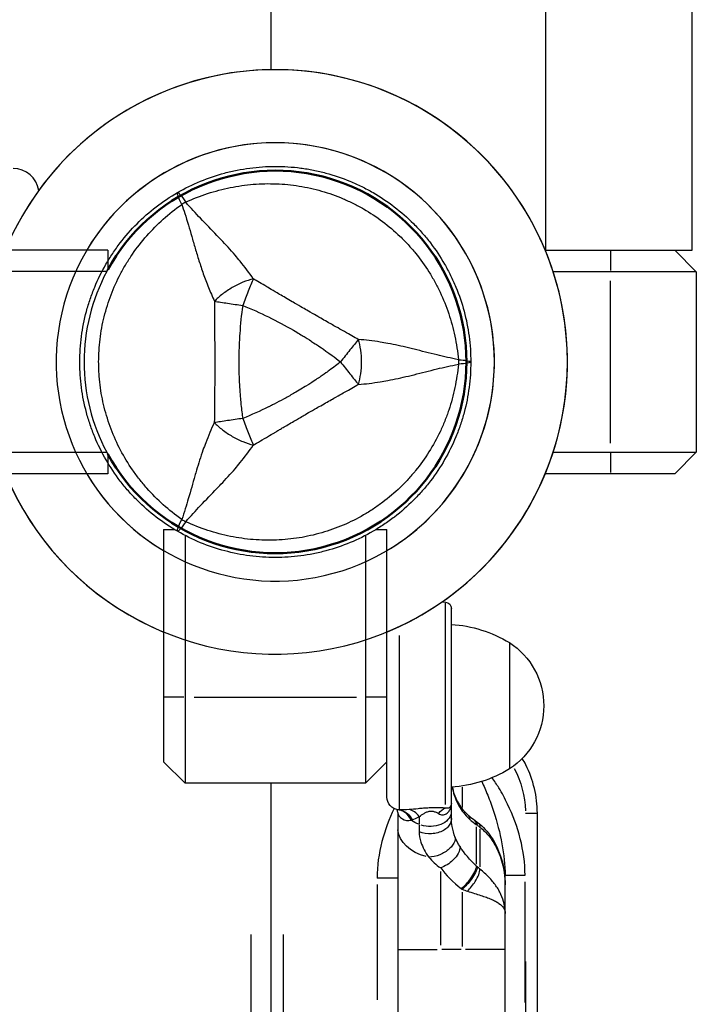
# Model space of a CAD drawing. Units: millimetres. Extents: x 0 to 29700, y 0 to 21000.
# Drawn here: x 10222 to 10380, y 15451 to 15680 of the extents above; entities that cross this region are included whole.
import ezdxf

# ---------------------------------------------------------------- set-up
doc = ezdxf.new("R2010")
doc.units = ezdxf.units.MM
doc.header["$LTSCALE"] = 15
doc.layers.get('DEFPOINTS').update_dxf_attribs({"lineweight": 50})
doc.layers.add('ITEM', color=131, linetype='Continuous')
doc.layers.add('P001', color=131, linetype='Continuous')

# ---------------------------------------------------------------- blocks, each defined once
blk = doc.blocks.new('iii-flat-1')
at = {"layer": 'DEFPOINTS'}
blk.add_arc((93729.55, -4987.72), 44.5, 28.7884, 331.2116, dxfattribs=at)
at = {"layer": 'ITEM'}
for p, q in [((93768.55, -4961.72), (93807.55, -4961.72)), ((93768.55, -4966.29), (93768.55, -4961.72)), ((93807.55, -4966.72), (93768.78, -4966.72)), ((93768.55, -5013.72), (93768.55, -5009.15)), ((93768.78, -5008.72), (93807.55, -5008.72)), ((93768.55, -5013.72), (93807.55, -5013.72))]:
    blk.add_line(p, q, dxfattribs=at)
for points in [[(93768.78, -4966.72), (93768.78, -4966.72, 0.002749), (93768.55, -4966.29)], [(93768.78, -5008.72), (93768.78, -5008.72, -0.002749), (93768.55, -5009.15)]]:
    blk.add_lwpolyline(points, format="xyb", dxfattribs=at)
for centre, radius, start, end in [((93729.55, -4987.72), 68, 22.4795, 337.5205), ((93729.55, -4987.72), 51, 30.6508, 329.3492), ((93729.55, -4987.72), 44.5, 331.8416, 28.1584), ((93790.55, -5026.72), 6, 188.5764, 270)]:
    blk.add_arc(centre, radius, start, end, dxfattribs=at)

msp = doc.modelspace()

# ---------------------------------------------------------------- linework, layer by layer
at = {"layer": 'P001', "extrusion": (-1.22465e-16, -1, 2.96671e-13)}
for p, q in [((10280.95, 16432.68), (10280.95, 15668.67)), ((10344.95, 15626.67), (10344.95, 16005.67)), ((10378.95, 15626.67), (10378.95, 16005.67)), ((10344.79, 15626.67), (10378.95, 15626.67)), ((10359.95, 15626.42), (10359.95, 15621.92)), ((10374.95, 15626.67), (10379.95, 15621.67)), ((10379.95, 15621.67), (10346.63, 15621.67)), ((10379.95, 15621.67), (10379.95, 15579.67)), ((10359.95, 15581.77), (10359.95, 15619.57)), ((10346.63, 15579.67), (10379.95, 15579.67)), ((10359.95, 15579.42), (10359.95, 15574.92)), ((10379.95, 15579.67), (10374.95, 15574.67)), ((10374.95, 15574.67), (10344.79, 15574.67)), ((10255.95, 15561.67), (10258.52, 15561.67)), ((10255.95, 15561.67), (10255.95, 15507.67)), ((10305.39, 15561.67), (10307.95, 15561.67)), ((10307.95, 15499.44), (10307.95, 15561.67)), ((10260.95, 15560.31), (10260.95, 15502.67)), ((10302.95, 15560.31), (10302.95, 15502.67)), ((10321.57, 15497.74), (10321.57, 15544.53)), ((10322.95, 15494.43), (10322.95, 15543.3)), ((10310.76, 15537.05), (10310.76, 15496.7)), ((10336.45, 15535.37), (10336.45, 15505.98)), ((10260.7, 15522.67), (10256.2, 15522.67)), ((10263.05, 15522.67), (10300.85, 15522.67)), ((10307.7, 15522.67), (10303.2, 15522.67)), ((10260.95, 15502.67), (10255.95, 15507.67)), ((10307.95, 15507.67), (10302.95, 15502.67)), ((10302.95, 15502.67), (10260.95, 15502.67)), ((10280.95, 15502.67), (10280.95, 14798.67)), ((10325.45, 15501.73), (10325.45, 15496.98)), ((10310.45, 15495.83), (10310.45, 14805.51)), ((10320.45, 15496.92), (10320.45, 15496.92)), ((10320.45, 15495.39), (10320.45, 15495.39)), ((10325.45, 15496.21), (10325.45, 15496.21)), ((10342.95, 14805.67), (10342.95, 15495.67)), ((10315.45, 15494.77), (10315.45, 15493.15)), ((10315.45, 15492.97), (10315.45, 15491.46)), ((10328.19, 15494.18), (10328.37, 15494.06)), ((10328.82, 15493.01), (10328.98, 15492.89)), ((10328.81, 15483.85), (10328.81, 15492.53)), ((10329.59, 15491.94), (10329.59, 15483.18)), ((10320.45, 15464.99), (10320.45, 15482.15)), ((10305.63, 15479.08), (10305.63, 15452.26)), ((10335.45, 15479.03), (10335.45, 15481.23)), ((10335.45, 15479.03), (10335.45, 15479.02)), ((10340.09, 15451.67), (10340.09, 15479.68)), ((10325.45, 15477.33), (10325.45, 15464.69)), ((10335.45, 14820.11), (10335.45, 15479.02)), ((10276.35, 14833.87), (10276.35, 15467.47)), ((10283.85, 14833.87), (10283.85, 15467.47)), ((10310.48, 15463.96), (10319.67, 15463.96)), ((10325.2, 15463.96), (10320.7, 15463.96)), ((10335.42, 15463.96), (10326.24, 15463.96)), ((10340.17, 15461.17), (10340.17, 14840.17))]:
    msp.add_line(p, q, dxfattribs=at)
at = {"layer": 'P001'}
for radius, start, end in [(68, 292.4795, 247.5205), (51, 300.6508, 239.3492), (44.5, 120.4178, 120.4186)]:
    msp.add_arc((10281.95, 15600.67), radius, start, end, dxfattribs=at)
at = {"layer": 'P001', "extrusion": (0, 0, -1)}
for centre, radius, start, end in [((-10315.45, 15470.05), 75, 94.0848, 94.6824), ((-10321.45, 15543.3), 1.5, 94.6824, 180), ((-10320.96, 15509.68), 30, 93.7992, 121.0817), ((-10320.96, 15531.67), 30, 238.9183, 266.2008), ((-10310.95, 15499.44), 3, 277.8582, 0), ((-10321.45, 15498.04), 1.5, 180, 206.5957)]:
    msp.add_arc(centre, radius, start, end, dxfattribs=at)
at = {"layer": 'P001', "extrusion": (5.25487e-45, 4.73317e-29, -1)}
msp.add_arc((-10326.95, 15520.67), 17.5, 122.8783, 237.1217, dxfattribs=at)
at = {"layer": 'P001'}
for centre, major_axis, ratio, start_param, end_param in [((10264.2, 15631.42), (-8.66, -5), 0.711919, 4.665183, 4.759597), ((10264.2, 15569.93), (8.66, -5), 0.711919, -1.618003, -1.523596), ((10312.53, 15557.18), (-0.2, 63.27), 0.207794, 3.206372, 3.221), ((10342.95, 15502.81), (20, 0), 0.692696, 3.822135, 3.921472), ((10324.55, 15466.85), (33.37, -33.37), 0.316745, 1.750619, 1.755224)]:
    msp.add_ellipse(centre, major_axis=major_axis, ratio=ratio, start_param=start_param, end_param=end_param, dxfattribs=at)
at = {"layer": 'P001', "extrusion": (-1.21072e-41, 4.87976e-55, -1)}
msp.add_ellipse((10317.45, 15600.67), major_axis=(0, -10), ratio=0.711918, start_param=4.665182, end_param=4.759597, dxfattribs=at)
at = {"layer": 'P001', "extrusion": (-3.20974e-17, -4.22455e-16, -1)}
msp.add_ellipse((10321.92, 15600.9), major_axis=(5.41, -0.17), ratio=0.080173, start_param=-1.055974, end_param=-0.925629, dxfattribs=at)
at = {"layer": 'P001', "extrusion": (8.51587e-24, -4.73319e-29, -1)}
msp.add_ellipse((10318.17, 15495.67), major_axis=(-22, 0), ratio=1, start_param=2.650078, end_param=3.115723, dxfattribs=at)
at = {"layer": 'P001', "extrusion": (-2.94843e-30, 2.40542e-31, -1)}
msp.add_ellipse((10311.71, 15509.69), major_axis=(-1.08, -13.24), ratio=0.340505, start_param=-0.029022, end_param=-0.005206, dxfattribs=at)
at = {"layer": 'P001', "extrusion": (5.79646e-45, 4.73317e-29, -1)}
for centre, major_axis, start_param, end_param in [((10317.95, 15496.12), (5, 0), 0.10472, 1.989675), ((10320.45, 15492.25), (10, 0), 1.915188, 3.077045)]:
    msp.add_ellipse(centre, major_axis=major_axis, ratio=0.707107, start_param=start_param, end_param=end_param, dxfattribs=at)
at = {"layer": 'P001', "extrusion": (-3.38581e-17, -3.79851e-18, -1)}
msp.add_ellipse((10321.67, 15493.07), major_axis=(0.78, 3.86), ratio=0.658306, start_param=-0.960257, end_param=-0.365813, dxfattribs=at)
at = {"layer": 'P001', "extrusion": (9.78796e-54, -1.19868e-69, -1)}
msp.add_ellipse((10320.45, 15499.18), major_axis=(10, 0), ratio=0.707107, start_param=2.106148, end_param=2.31771, dxfattribs=at)
at = {"layer": 'P001', "extrusion": (-2.75035e-17, -1.59361e-17, -1)}
msp.add_ellipse((10328.99, 15489.96), major_axis=(4.76, -4.31), ratio=0.354248, start_param=4.408219, end_param=4.517677, dxfattribs=at)
at = {"layer": 'P001', "extrusion": (6.74647e-18, 5.80962e-18, -1)}
msp.add_ellipse((10328.91, 15485.37), major_axis=(-4.46, 4.5), ratio=0.238485, start_param=4.332612, end_param=4.45218, dxfattribs=at)
at = {"layer": 'P001', "extrusion": (-9.1774e-18, -5.98652e-17, -1)}
msp.add_ellipse((10321.01, 15463.96), major_axis=(33.88, -28.07), ratio=0.312206, start_param=4.5816, end_param=4.586205, dxfattribs=at)
at = {"layer": 'P001'}
for points, knots in [([(10259.2, 15640.08), (10260.93, 15641.08), (10262.71, 15641.95), (10264.54, 15642.71), (10266.36, 15643.46), (10268.23, 15644.1), (10270.15, 15644.62), (10271.11, 15644.87), (10272.08, 15645.1), (10273.06, 15645.3), (10274.04, 15645.49), (10275.03, 15645.65), (10276.01, 15645.78), (10277.98, 15646.04), (10279.95, 15646.17), (10281.93, 15646.17), (10281.94, 15646.17), (10281.94, 15646.17), (10281.95, 15646.17)], [-1, -1, -1, -1, -0.750238, -0.750238, -0.750238, -0.500476, -0.500476, -0.500476, -0.375595, -0.375595, -0.375595, -0.250715, -0.250715, -0.250715, -0.000953, -0.000953, -0.000953, 0, 0, 0, 0]), ([(10281.95, 15646.17), (10283.92, 15646.17), (10285.9, 15646.05), (10287.87, 15645.79), (10288.86, 15645.66), (10289.85, 15645.49), (10290.83, 15645.3), (10291.8, 15645.11), (10292.77, 15644.88), (10293.72, 15644.62), (10295.63, 15644.11), (10297.51, 15643.48), (10299.34, 15642.72), (10300.25, 15642.34), (10301.16, 15641.93), (10302.06, 15641.49), (10302.51, 15641.27), (10302.95, 15641.04), (10303.39, 15640.8), (10303.84, 15640.57), (10304.27, 15640.33), (10304.7, 15640.08), (10306.43, 15639.08), (10308.07, 15637.98), (10309.64, 15636.78), (10311.21, 15635.58), (10312.7, 15634.27), (10314.11, 15632.86), (10314.82, 15632.15), (10315.5, 15631.42), (10316.16, 15630.67), (10316.82, 15629.92), (10317.45, 15629.15), (10318.05, 15628.37), (10319.26, 15626.8), (10320.36, 15625.15), (10321.35, 15623.44), (10321.84, 15622.58), (10322.31, 15621.71), (10322.75, 15620.82), (10323.19, 15619.92), (10323.61, 15619.01), (10323.99, 15618.09), (10324.75, 15616.24), (10325.39, 15614.37), (10325.9, 15612.46), (10326.41, 15610.56), (10326.8, 15608.62), (10327.06, 15606.65), (10327.32, 15604.67), (10327.45, 15602.67), (10327.45, 15600.67)], [-1, -1, -1, -1, -0.916958, -0.916958, -0.916958, -0.875278, -0.875278, -0.875278, -0.833598, -0.833598, -0.833598, -0.750239, -0.750239, -0.750239, -0.708559, -0.708559, -0.708559, -0.687719, -0.687719, -0.687719, -0.666879, -0.666879, -0.666879, -0.583519, -0.583519, -0.583519, -0.500159, -0.500159, -0.500159, -0.458479, -0.458479, -0.458479, -0.416799, -0.416799, -0.416799, -0.333439, -0.333439, -0.333439, -0.291759, -0.291759, -0.291759, -0.250079, -0.250079, -0.250079, -0.16672, -0.16672, -0.16672, -0.08336, -0.08336, -0.08336, 0, 0, 0, 0]), ([(10261.1, 15637.84), (10262.79, 15638.62), (10264.49, 15639.29), (10266.21, 15639.85), (10267.94, 15640.42), (10269.68, 15640.88), (10271.46, 15641.24), (10272.34, 15641.42), (10273.24, 15641.58), (10274.13, 15641.7), (10275.03, 15641.83), (10275.93, 15641.93), (10276.83, 15642), (10278.62, 15642.15), (10280.4, 15642.19), (10282.18, 15642.12), (10283.96, 15642.05), (10285.74, 15641.88), (10287.5, 15641.59), (10288.39, 15641.45), (10289.27, 15641.28), (10290.14, 15641.09), (10291.01, 15640.9), (10291.87, 15640.68), (10292.72, 15640.43), (10294.43, 15639.94), (10296.09, 15639.35), (10297.72, 15638.66), (10298.54, 15638.31), (10299.35, 15637.94), (10300.15, 15637.54), (10300.55, 15637.34), (10300.94, 15637.14), (10301.34, 15636.92), (10301.73, 15636.71), (10302.12, 15636.5), (10302.51, 15636.27), (10304.05, 15635.38), (10305.52, 15634.41), (10306.93, 15633.35), (10308.34, 15632.28), (10309.69, 15631.14), (10310.98, 15629.9), (10311.63, 15629.28), (10312.25, 15628.63), (10312.86, 15627.97), (10313.46, 15627.32), (10314.04, 15626.64), (10314.61, 15625.95), (10315.73, 15624.58), (10316.76, 15623.13), (10317.71, 15621.63), (10318.19, 15620.87), (10318.64, 15620.1), (10319.08, 15619.31), (10319.51, 15618.52), (10319.92, 15617.72), (10320.31, 15616.9), (10321.08, 15615.27), (10321.75, 15613.6), (10322.32, 15611.9), (10322.9, 15610.2), (10323.37, 15608.46), (10323.75, 15606.67), (10324.12, 15604.88), (10324.4, 15603.04), (10324.57, 15601.2)], [0, 0, 0, 0, 0.0625, 0.0625, 0.0625, 0.125, 0.125, 0.125, 0.15625, 0.15625, 0.15625, 0.1875, 0.1875, 0.1875, 0.25, 0.25, 0.25, 0.3125, 0.3125, 0.3125, 0.34375, 0.34375, 0.34375, 0.375, 0.375, 0.375, 0.4375, 0.4375, 0.4375, 0.46875, 0.46875, 0.46875, 0.484375, 0.484375, 0.484375, 0.5, 0.5, 0.5, 0.5625, 0.5625, 0.5625, 0.625, 0.625, 0.625, 0.65625, 0.65625, 0.65625, 0.6875, 0.6875, 0.6875, 0.75, 0.75, 0.75, 0.78125, 0.78125, 0.78125, 0.8125, 0.8125, 0.8125, 0.875, 0.875, 0.875, 0.9375, 0.9375, 0.9375, 1, 1, 1, 1]), ([(10236.45, 15600.67), (10236.45, 15602.66), (10236.58, 15604.64), (10236.84, 15606.6), (10237.1, 15608.56), (10237.48, 15610.5), (10238, 15612.43), (10238.26, 15613.4), (10238.55, 15614.36), (10238.87, 15615.3), (10239.19, 15616.25), (10239.54, 15617.17), (10239.92, 15618.09), (10240.67, 15619.92), (10241.55, 15621.69), (10242.54, 15623.4), (10243.03, 15624.26), (10243.56, 15625.1), (10244.11, 15625.93), (10244.66, 15626.76), (10245.25, 15627.58), (10245.85, 15628.37), (10247.07, 15629.95), (10248.37, 15631.44), (10249.77, 15632.84), (10251.16, 15634.23), (10252.65, 15635.54), (10254.23, 15636.75), (10255.8, 15637.96), (10257.47, 15639.08), (10259.2, 15640.08)], [-1, -1, -1, -1, -0.875003, -0.875003, -0.875003, -0.750003, -0.750003, -0.750003, -0.687502, -0.687502, -0.687502, -0.625002, -0.625002, -0.625002, -0.500002, -0.500002, -0.500002, -0.437501, -0.437501, -0.437501, -0.375001, -0.375001, -0.375001, -0.250001, -0.250001, -0.250001, -0.125, -0.125, -0.125, 0, 0, 0, 0]), ([(10260.19, 15637.31), (10259.81, 15638.12), (10259.5, 15638.81), (10259.33, 15639.29), (10259.16, 15639.76), (10259.12, 15640.03), (10259.2, 15640.08)], [0, 0, 0, 0, 0.499996, 0.499996, 0.499996, 1, 1, 1, 1]), ([(10259.2, 15640.08), (10259.28, 15640.12), (10259.49, 15639.96), (10259.82, 15639.57), (10260.15, 15639.18), (10260.6, 15638.57), (10261.1, 15637.84)], [0, 0, 0, 0, 0.4999988, 0.4999988, 0.4999988, 0.9999991, 0.9999991, 0.9999991, 0.9999991]), ([(10260.19, 15564.03), (10258.67, 15565.1), (10257.24, 15566.24), (10255.89, 15567.45), (10254.54, 15568.66), (10253.26, 15569.94), (10252.07, 15571.3), (10251.47, 15571.98), (10250.89, 15572.67), (10250.33, 15573.39), (10249.77, 15574.1), (10249.23, 15574.83), (10248.72, 15575.57), (10247.7, 15577.05), (10246.78, 15578.57), (10245.95, 15580.15), (10245.11, 15581.72), (10244.38, 15583.35), (10243.74, 15585.02), (10243.42, 15585.86), (10243.12, 15586.71), (10242.86, 15587.56), (10242.59, 15588.41), (10242.35, 15589.26), (10242.14, 15590.12), (10241.71, 15591.84), (10241.39, 15593.58), (10241.17, 15595.34), (10241.06, 15596.22), (10240.98, 15597.1), (10240.93, 15598), (10240.9, 15598.44), (10240.88, 15598.89), (10240.86, 15599.34), (10240.85, 15599.78), (10240.84, 15600.23), (10240.84, 15600.67), (10240.84, 15602.45), (10240.95, 15604.22), (10241.17, 15605.97), (10241.38, 15607.72), (10241.7, 15609.47), (10242.13, 15611.2), (10242.35, 15612.07), (10242.59, 15612.94), (10242.86, 15613.79), (10243.12, 15614.64), (10243.42, 15615.48), (10243.73, 15616.31), (10244.36, 15617.97), (10245.1, 15619.59), (10245.93, 15621.17), (10246.34, 15621.95), (10246.78, 15622.73), (10247.25, 15623.5), (10247.71, 15624.27), (10248.21, 15625.03), (10248.72, 15625.78), (10249.75, 15627.26), (10250.85, 15628.67), (10252.04, 15630.02), (10253.23, 15631.37), (10254.5, 15632.65), (10255.86, 15633.87), (10257.22, 15635.09), (10258.68, 15636.25), (10260.19, 15637.31)], [0, 0, 0, 0, 0.0625, 0.0625, 0.0625, 0.125, 0.125, 0.125, 0.15625, 0.15625, 0.15625, 0.1875, 0.1875, 0.1875, 0.25, 0.25, 0.25, 0.3125, 0.3125, 0.3125, 0.34375, 0.34375, 0.34375, 0.375, 0.375, 0.375, 0.4375, 0.4375, 0.4375, 0.46875, 0.46875, 0.46875, 0.484375, 0.484375, 0.484375, 0.5, 0.5, 0.5, 0.5625, 0.5625, 0.5625, 0.625, 0.625, 0.625, 0.65625, 0.65625, 0.65625, 0.6875, 0.6875, 0.6875, 0.75, 0.75, 0.75, 0.78125, 0.78125, 0.78125, 0.8125, 0.8125, 0.8125, 0.875, 0.875, 0.875, 0.9375, 0.9375, 0.9375, 1, 1, 1, 1]), ([(10260.19, 15637.31), (10260.62, 15636.06), (10261.14, 15634.48), (10261.74, 15632.47), (10261.97, 15631.67), (10262.23, 15630.81), (10262.5, 15629.86), (10262.75, 15629.01), (10263.01, 15628.1), (10263.3, 15627.11), (10263.58, 15626.17), (10263.87, 15625.2), (10264.19, 15624.21), (10264.5, 15623.22), (10264.84, 15622.2), (10265.2, 15621.17), (10265.57, 15620.14), (10265.96, 15619.09), (10266.4, 15618.01), (10266.83, 15616.96), (10267.29, 15615.88), (10267.8, 15614.78)], [0.0000009, 0.0000009, 0.0000009, 0.0000009, 0.285581, 0.285581, 0.285581, 0.3985074, 0.3985074, 0.3985074, 0.5, 0.5, 0.5, 0.6249867, 0.6249867, 0.6249867, 0.75, 0.75, 0.75, 0.8764036, 0.8764036, 0.8764036, 0.9999909, 0.9999909, 0.9999909, 0.9999909]), ([(10276.83, 15620.02), (10275.85, 15621.44), (10274.82, 15622.8), (10273.77, 15624.1), (10273.38, 15624.58), (10272.99, 15625.05), (10272.59, 15625.51), (10271.52, 15626.76), (10270.42, 15627.97), (10269.3, 15629.14), (10268.99, 15629.47), (10268.68, 15629.79), (10268.38, 15630.11), (10267.12, 15631.42), (10265.82, 15632.73), (10264.52, 15634.11), (10263.42, 15635.26), (10262.28, 15636.49), (10261.1, 15637.84)], [-1, -1, -1, -1, -0.817154, -0.817154, -0.817154, -0.75, -0.75, -0.75, -0.55398, -0.55398, -0.55398, -0.5, -0.5, -0.5, -0.25, -0.25, -0.25, 0, 0, 0, 0]), ([(10276.83, 15620.02), (10276.06, 15619.8), (10275.25, 15619.54), (10274.43, 15619.21), (10273.6, 15618.87), (10272.76, 15618.46), (10271.95, 15617.99), (10271.14, 15617.53), (10270.37, 15617), (10269.66, 15616.46), (10268.96, 15615.91), (10268.33, 15615.34), (10267.8, 15614.78)], [-0.999984, -0.999984, -0.999984, -0.999984, -0.75001, -0.75001, -0.75001, -0.4999995, -0.4999995, -0.4999995, -0.249989, -0.249989, -0.249989, -0.0000129, -0.0000129, -0.0000129, -0.0000129]), ([(10276.83, 15620.02), (10276.48, 15619.16), (10276.09, 15618.17), (10275.67, 15617.11), (10275.25, 15616.05), (10274.8, 15614.91), (10274.37, 15613.81)], [0.0000278, 0.0000278, 0.0000278, 0.0000278, 0.5000063, 0.5000063, 0.5000063, 1, 1, 1, 1]), ([(10301.27, 15605.91), (10300.33, 15606.43), (10299.28, 15607.04), (10298.09, 15607.72), (10297.7, 15607.94), (10297.19, 15608.23), (10296.55, 15608.58), (10295.8, 15609), (10295.3, 15609.28), (10295.05, 15609.43), (10294.16, 15609.92), (10293.19, 15610.47), (10292.12, 15611.08), (10291.79, 15611.27), (10291.28, 15611.56), (10290.58, 15611.96), (10289.9, 15612.35), (10289.37, 15612.65), (10288.99, 15612.88), (10288.98, 15612.88), (10288.98, 15612.88), (10288.97, 15612.89), (10288.57, 15613.12), (10288.04, 15613.42), (10287.4, 15613.8), (10286.6, 15614.26), (10286.09, 15614.56), (10285.87, 15614.69), (10284.8, 15615.32), (10283.83, 15615.89), (10282.97, 15616.4), (10282.67, 15616.58), (10282.17, 15616.87), (10281.48, 15617.28), (10280.84, 15617.67), (10280.33, 15617.97), (10279.96, 15618.18), (10278.78, 15618.88), (10277.73, 15619.48), (10276.83, 15620.02)], [0, 0, 0, 0, 0.125, 0.125, 0.125, 0.1875, 0.1875, 0.1875, 0.25, 0.25, 0.25, 0.375, 0.375, 0.375, 0.4375, 0.4375, 0.4375, 0.5, 0.5, 0.5, 0.50091, 0.50091, 0.50091, 0.5625, 0.5625, 0.5625, 0.625, 0.625, 0.625, 0.75, 0.75, 0.75, 0.8125, 0.8125, 0.8125, 0.875, 0.875, 0.875, 1, 1, 1, 1]), ([(10267.8, 15614.78), (10267.78, 15612.37), (10267.8, 15610.01), (10267.82, 15607.67), (10267.85, 15605.33), (10267.87, 15603.01), (10267.87, 15600.69), (10267.87, 15598.37), (10267.85, 15596.06), (10267.83, 15593.72), (10267.8, 15591.37), (10267.78, 15589), (10267.76, 15586.56)], [0, 0, 0, 0, 0.249992, 0.249992, 0.249992, 0.5, 0.5, 0.5, 0.750008, 0.750008, 0.750008, 1, 1, 1, 1]), ([(10267.8, 15614.78), (10268.68, 15614.65), (10269.73, 15614.5), (10270.86, 15614.33), (10271.99, 15614.16), (10273.2, 15613.98), (10274.37, 15613.81)], [-0.9999846, -0.9999846, -0.9999846, -0.9999846, -0.4999956, -0.4999956, -0.4999956, 0, 0, 0, 0]), ([(10274.37, 15613.81), (10274.04, 15611.6), (10273.83, 15609.43), (10273.68, 15607.28), (10273.68, 15607.25), (10273.68, 15607.17), (10273.67, 15607.06), (10273.66, 15606.93), (10273.65, 15606.82), (10273.65, 15606.73), (10273.63, 15606.41), (10273.61, 15606.1), (10273.6, 15605.81), (10273.56, 15604.99), (10273.53, 15604.16), (10273.5, 15603.33), (10273.48, 15602.46), (10273.47, 15601.58), (10273.47, 15600.69), (10273.47, 15596.68), (10273.65, 15594.51), (10273.68, 15594.15), (10273.68, 15594.12), (10273.68, 15594.11), (10273.68, 15594.1), (10273.68, 15594.1), (10273.68, 15594.09), (10273.68, 15594.08), (10273.68, 15594.06), (10273.68, 15594.04), (10273.68, 15594.03), (10273.69, 15593.98), (10273.69, 15593.93), (10273.69, 15593.87), (10273.7, 15593.7), (10273.72, 15593.49), (10273.74, 15593.24), (10273.75, 15593.03), (10273.78, 15592.69), (10273.82, 15592.22), (10273.88, 15591.61), (10273.92, 15591.14), (10273.96, 15590.81), (10274.09, 15589.53), (10274.23, 15588.44), (10274.37, 15587.54)], [-1, -1, -1, -1, -0.75, -0.75, -0.75, -0.73125, -0.73125, -0.73125, -0.7125, -0.7125, -0.7125, -0.675, -0.675, -0.675, -0.6, -0.6, -0.6, -0.5, -0.5, -0.5, -0.266294, -0.266294, -0.266294, -0.25, -0.25, -0.25, -0.242188, -0.242188, -0.242188, -0.234375, -0.234375, -0.234375, -0.21875, -0.21875, -0.21875, -0.1875, -0.1875, -0.1875, -0.15625, -0.15625, -0.15625, -0.125, -0.125, -0.125, 0, 0, 0, 0]), ([(10274.37, 15613.81), (10276.4, 15613.01), (10278.4, 15612.11), (10280.36, 15611.14), (10282.33, 15610.17), (10284.27, 15609.13), (10286.17, 15608.03), (10287.27, 15607.4), (10288.09, 15606.9), (10288.65, 15606.56), (10289.73, 15605.9), (10290.31, 15605.52), (10290.4, 15605.46), (10291.09, 15605.02), (10291.55, 15604.71), (10291.78, 15604.55), (10291.83, 15604.52), (10293, 15603.78), (10295.18, 15602.16), (10295.76, 15601.73), (10296.41, 15601.24), (10297.12, 15600.67)], [0, 0, 0, 0, 0.250103, 0.250103, 0.250103, 0.5, 0.5, 0.5, 0.5625, 0.5625, 0.5625, 0.625, 0.625, 0.625, 0.75, 0.75, 0.75, 0.947393, 0.947393, 0.947393, 1, 1, 1, 1]), ([(10301.27, 15605.91), (10300.7, 15605.18), (10300.04, 15604.35), (10299.33, 15603.46), (10298.62, 15602.56), (10297.86, 15601.6), (10297.12, 15600.67)], [-0.9999289, -0.9999289, -0.9999289, -0.9999289, -0.4999985, -0.4999985, -0.4999985, -0.0000238, -0.0000238, -0.0000238, -0.0000238]), ([(10301.27, 15605.91), (10301.47, 15605.13), (10301.64, 15604.31), (10301.77, 15603.42), (10301.89, 15602.54), (10301.95, 15601.61), (10301.95, 15600.67), (10301.95, 15599.74), (10301.89, 15598.8), (10301.77, 15597.92), (10301.64, 15597.04), (10301.47, 15596.21), (10301.27, 15595.44)], [0.0000395, 0.0000395, 0.0000395, 0.0000395, 0.2499929, 0.2499929, 0.2499929, 0.5000001, 0.5000001, 0.5000001, 0.7500074, 0.7500074, 0.7500074, 0.9999605, 0.9999605, 0.9999605, 0.9999605]), ([(10324.57, 15601.2), (10322.81, 15601.54), (10321.17, 15601.92), (10319.63, 15602.29), (10317.78, 15602.74), (10315.99, 15603.2), (10314.24, 15603.64), (10313.8, 15603.74), (10313.37, 15603.85), (10312.94, 15603.95), (10311.36, 15604.33), (10309.76, 15604.68), (10308.14, 15604.98), (10307.55, 15605.1), (10306.94, 15605.2), (10306.34, 15605.3), (10304.68, 15605.56), (10302.98, 15605.77), (10301.27, 15605.91)], [-1, -1, -1, -1, -0.75, -0.75, -0.75, -0.5, -0.5, -0.5, -0.446138, -0.446138, -0.446138, -0.25, -0.25, -0.25, -0.182947, -0.182947, -0.182947, 0, 0, 0, 0]), ([(10259.2, 15561.27), (10257.47, 15562.27), (10255.82, 15563.37), (10254.26, 15564.57), (10252.69, 15565.78), (10251.2, 15567.08), (10249.8, 15568.48), (10249.09, 15569.18), (10248.41, 15569.91), (10247.75, 15570.66), (10247.09, 15571.41), (10246.46, 15572.19), (10245.86, 15572.97), (10244.65, 15574.55), (10243.55, 15576.19), (10242.56, 15577.9), (10241.57, 15579.62), (10240.69, 15581.4), (10239.92, 15583.24), (10239.54, 15584.16), (10239.19, 15585.1), (10238.87, 15586.04), (10238.55, 15586.99), (10238.26, 15587.93), (10238, 15588.89), (10237.49, 15590.8), (10237.11, 15592.74), (10236.85, 15594.71), (10236.72, 15595.69), (10236.62, 15596.68), (10236.55, 15597.68), (10236.52, 15598.18), (10236.49, 15598.68), (10236.48, 15599.18), (10236.46, 15599.68), (10236.45, 15600.18), (10236.45, 15600.67)], [-1, -1, -1, -1, -0.875, -0.875, -0.875, -0.750001, -0.750001, -0.750001, -0.687501, -0.687501, -0.687501, -0.625001, -0.625001, -0.625001, -0.500002, -0.500002, -0.500002, -0.375002, -0.375002, -0.375002, -0.312502, -0.312502, -0.312502, -0.250003, -0.250003, -0.250003, -0.125003, -0.125003, -0.125003, -0.062503, -0.062503, -0.062503, -0.031253, -0.031253, -0.031253, 0, 0, 0, 0]), ([(10297.12, 15600.67), (10296.41, 15600.11), (10295.53, 15599.43), (10294.49, 15598.68), (10294.22, 15598.49), (10293.84, 15598.21), (10293.33, 15597.85), (10292.95, 15597.58), (10292.67, 15597.39), (10292.49, 15597.27), (10292.29, 15597.13), (10292.11, 15597.01), (10291.97, 15596.92), (10291.92, 15596.89), (10291.88, 15596.86), (10291.83, 15596.83), (10291.83, 15596.83), (10291.81, 15596.82), (10291.8, 15596.81), (10291.79, 15596.8), (10291.78, 15596.8), (10291.78, 15596.79), (10291.64, 15596.7), (10290.01, 15595.56), (10286.72, 15593.63), (10286.54, 15593.53), (10286.36, 15593.42), (10286.17, 15593.32), (10285.41, 15592.87), (10284.64, 15592.44), (10283.87, 15592.03), (10283.14, 15591.63), (10282.41, 15591.24), (10281.68, 15590.87), (10281.43, 15590.74), (10281.15, 15590.6), (10280.86, 15590.45), (10280.78, 15590.41), (10280.68, 15590.36), (10280.57, 15590.31), (10280.47, 15590.26), (10280.4, 15590.22), (10280.36, 15590.21), (10278.43, 15589.26), (10276.44, 15588.35), (10274.37, 15587.54)], [0, 0, 0, 0, 0.125, 0.125, 0.125, 0.15625, 0.15625, 0.15625, 0.1875, 0.1875, 0.1875, 0.21875, 0.21875, 0.21875, 0.234375, 0.234375, 0.234375, 0.242188, 0.242188, 0.242188, 0.25, 0.25, 0.25, 0.487242, 0.487242, 0.487242, 0.5, 0.5, 0.5, 0.6, 0.6, 0.6, 0.675, 0.675, 0.675, 0.7125, 0.7125, 0.7125, 0.73125, 0.73125, 0.73125, 0.75, 0.75, 0.75, 1, 1, 1, 1]), ([(10327.45, 15600.67), (10327.45, 15598.67), (10327.32, 15596.69), (10327.06, 15594.74), (10326.81, 15592.78), (10326.42, 15590.84), (10325.91, 15588.92), (10325.65, 15587.96), (10325.36, 15587), (10325.04, 15586.06), (10324.72, 15585.11), (10324.37, 15584.18), (10323.99, 15583.26), (10323.23, 15581.43), (10322.36, 15579.66), (10321.37, 15577.94), (10320.38, 15576.23), (10319.28, 15574.57), (10318.06, 15572.99), (10317.45, 15572.2), (10316.82, 15571.42), (10316.16, 15570.67), (10315.51, 15569.93), (10314.83, 15569.2), (10314.13, 15568.5), (10312.73, 15567.11), (10311.25, 15565.8), (10309.67, 15564.59), (10308.89, 15563.99), (10308.08, 15563.41), (10307.25, 15562.85), (10306.83, 15562.57), (10306.41, 15562.3), (10305.99, 15562.04), (10305.56, 15561.77), (10305.13, 15561.52), (10304.7, 15561.27), (10302.98, 15560.27), (10301.2, 15559.4), (10299.38, 15558.64), (10297.55, 15557.88), (10295.68, 15557.25), (10293.75, 15556.73), (10292.78, 15556.47), (10291.8, 15556.24), (10290.83, 15556.05), (10289.85, 15555.85), (10288.87, 15555.69), (10287.89, 15555.56), (10285.93, 15555.3), (10283.95, 15555.17), (10281.97, 15555.17), (10281.97, 15555.17), (10281.96, 15555.17), (10281.95, 15555.17)], [-1, -1, -1, -1, -0.916691, -0.916691, -0.916691, -0.833383, -0.833383, -0.833383, -0.791728, -0.791728, -0.791728, -0.750074, -0.750074, -0.750074, -0.666765, -0.666765, -0.666765, -0.583456, -0.583456, -0.583456, -0.541802, -0.541802, -0.541802, -0.500148, -0.500148, -0.500148, -0.416839, -0.416839, -0.416839, -0.375185, -0.375185, -0.375185, -0.354358, -0.354358, -0.354358, -0.33353, -0.33353, -0.33353, -0.250222, -0.250222, -0.250222, -0.166913, -0.166913, -0.166913, -0.125259, -0.125259, -0.125259, -0.083604, -0.083604, -0.083604, -0.000296, -0.000296, -0.000296, 0, 0, 0, 0]), ([(10297.12, 15600.67), (10297.86, 15599.75), (10298.62, 15598.79), (10299.33, 15597.89), (10300.04, 15597), (10300.7, 15596.17), (10301.27, 15595.44)], [-1, -1, -1, -1, -0.5000128, -0.5000128, -0.5000128, -0.0000704, -0.0000704, -0.0000704, -0.0000704]), ([(10327.45, 15600.67), (10327.45, 15600.58), (10327.2, 15600.48), (10326.7, 15600.39), (10326.2, 15600.3), (10325.45, 15600.22), (10324.57, 15600.15)], [0, 0, 0, 0, 0.500001, 0.500001, 0.500001, 0.9999989, 0.9999989, 0.9999989, 0.9999989]), ([(10325.22, 15601.14), (10325.82, 15601.09), (10326.33, 15601.02), (10326.7, 15600.96), (10327.2, 15600.87), (10327.45, 15600.77), (10327.45, 15600.67)], [0, 0, 0, 0, 0.426788, 0.426788, 0.426788, 1, 1, 1, 1]), ([(10324.57, 15600.15), (10324.4, 15598.3), (10324.13, 15596.49), (10323.75, 15594.71), (10323.38, 15592.94), (10322.91, 15591.19), (10322.34, 15589.48), (10322.05, 15588.62), (10321.73, 15587.77), (10321.4, 15586.93), (10321.06, 15586.09), (10320.69, 15585.26), (10320.31, 15584.45), (10319.54, 15582.82), (10318.68, 15581.26), (10317.73, 15579.75), (10316.78, 15578.25), (10315.74, 15576.79), (10314.61, 15575.4), (10314.05, 15574.71), (10313.46, 15574.03), (10312.86, 15573.37), (10312.26, 15572.72), (10311.64, 15572.08), (10311, 15571.47), (10309.72, 15570.24), (10308.38, 15569.09), (10306.96, 15568.02), (10306.26, 15567.49), (10305.53, 15566.98), (10304.78, 15566.48), (10304.41, 15566.24), (10304.03, 15565.99), (10303.65, 15565.76), (10303.27, 15565.52), (10302.89, 15565.29), (10302.51, 15565.07), (10300.97, 15564.18), (10299.38, 15563.39), (10297.76, 15562.7), (10296.13, 15562.01), (10294.46, 15561.42), (10292.75, 15560.92), (10291.89, 15560.67), (10291.01, 15560.45), (10290.14, 15560.26), (10289.27, 15560.06), (10288.4, 15559.89), (10287.52, 15559.75), (10285.77, 15559.47), (10284, 15559.3), (10282.22, 15559.23), (10281.33, 15559.19), (10280.43, 15559.18), (10279.53, 15559.2), (10278.63, 15559.22), (10277.73, 15559.27), (10276.83, 15559.34), (10275.03, 15559.49), (10273.25, 15559.74), (10271.49, 15560.1), (10269.73, 15560.45), (10267.98, 15560.91), (10266.25, 15561.48), (10264.51, 15562.05), (10262.78, 15562.73), (10261.1, 15563.5)], [0, 0, 0, 0, 0.0625, 0.0625, 0.0625, 0.125, 0.125, 0.125, 0.15625, 0.15625, 0.15625, 0.1875, 0.1875, 0.1875, 0.25, 0.25, 0.25, 0.3125, 0.3125, 0.3125, 0.34375, 0.34375, 0.34375, 0.375, 0.375, 0.375, 0.4375, 0.4375, 0.4375, 0.46875, 0.46875, 0.46875, 0.484375, 0.484375, 0.484375, 0.5, 0.5, 0.5, 0.5625, 0.5625, 0.5625, 0.625, 0.625, 0.625, 0.65625, 0.65625, 0.65625, 0.6875, 0.6875, 0.6875, 0.75, 0.75, 0.75, 0.78125, 0.78125, 0.78125, 0.8125, 0.8125, 0.8125, 0.875, 0.875, 0.875, 0.9375, 0.9375, 0.9375, 1, 1, 1, 1]), ([(10301.27, 15595.44), (10302.98, 15595.57), (10304.68, 15595.78), (10306.34, 15596.05), (10306.94, 15596.15), (10307.55, 15596.25), (10308.14, 15596.36), (10309.76, 15596.66), (10311.35, 15597.01), (10312.93, 15597.39), (10313.37, 15597.5), (10313.8, 15597.6), (10314.24, 15597.71), (10315.99, 15598.14), (10317.78, 15598.61), (10319.63, 15599.06), (10321.17, 15599.43), (10322.81, 15599.8), (10324.57, 15600.15)], [-1, -1, -1, -1, -0.817094, -0.817094, -0.817094, -0.75, -0.75, -0.75, -0.553961, -0.553961, -0.553961, -0.5, -0.5, -0.5, -0.25, -0.25, -0.25, 0, 0, 0, 0]), ([(10276.83, 15581.32), (10277.83, 15581.92), (10279.03, 15582.61), (10280.41, 15583.42), (10280.6, 15583.54), (10281.18, 15583.88), (10282.12, 15584.44), (10282.42, 15584.62), (10282.7, 15584.78), (10282.96, 15584.94), (10283.25, 15585.11), (10283.52, 15585.27), (10283.77, 15585.42), (10284.48, 15585.84), (10285.32, 15586.34), (10286.29, 15586.9), (10287.9, 15587.84), (10288.79, 15588.36), (10288.97, 15588.46), (10288.98, 15588.46), (10288.99, 15588.47), (10288.99, 15588.47), (10289.39, 15588.7), (10289.92, 15589.01), (10290.59, 15589.39), (10291.31, 15589.81), (10291.82, 15590.1), (10292.13, 15590.27), (10293.2, 15590.88), (10294.17, 15591.43), (10295.05, 15591.92), (10295.3, 15592.06), (10295.8, 15592.34), (10296.55, 15592.76), (10297.19, 15593.12), (10297.7, 15593.41), (10298.09, 15593.63), (10299.28, 15594.3), (10300.33, 15594.92), (10301.27, 15595.44)], [0, 0, 0, 0, 0.142857, 0.142857, 0.142857, 0.214286, 0.214286, 0.214286, 0.248411, 0.248411, 0.248411, 0.285714, 0.285714, 0.285714, 0.392857, 0.392857, 0.392857, 0.496029, 0.496029, 0.496029, 0.5, 0.5, 0.5, 0.5625, 0.5625, 0.5625, 0.625, 0.625, 0.625, 0.75, 0.75, 0.75, 0.8125, 0.8125, 0.8125, 0.875, 0.875, 0.875, 1, 1, 1, 1]), ([(10274.37, 15587.54), (10273.2, 15587.36), (10271.99, 15587.18), (10270.86, 15587.02), (10269.73, 15586.85), (10268.68, 15586.69), (10267.76, 15586.56)], [-1, -1, -1, -1, -0.5000013, -0.5000013, -0.5000013, -0.0000226, -0.0000226, -0.0000226, -0.0000226]), ([(10274.37, 15587.54), (10274.8, 15586.44), (10275.25, 15585.3), (10275.67, 15584.23), (10276.09, 15583.17), (10276.48, 15582.19), (10276.83, 15581.32)], [0, 0, 0, 0, 0.4999869, 0.4999869, 0.4999869, 0.9999298, 0.9999298, 0.9999298, 0.9999298]), ([(10267.76, 15586.56), (10267.02, 15585.01), (10266.35, 15583.44), (10265.76, 15581.87), (10265.54, 15581.29), (10265.33, 15580.72), (10265.12, 15580.15), (10264.58, 15578.6), (10264.08, 15577.04), (10263.62, 15575.48), (10263.49, 15575.05), (10263.37, 15574.62), (10263.24, 15574.2), (10262.74, 15572.46), (10262.25, 15570.67), (10261.71, 15568.85), (10261.27, 15567.33), (10260.77, 15565.72), (10260.19, 15564.03)], [-1, -1, -1, -1, -0.817151, -0.817151, -0.817151, -0.75, -0.75, -0.75, -0.55398, -0.55398, -0.55398, -0.5, -0.5, -0.5, -0.25, -0.25, -0.25, 0, 0, 0, 0]), ([(10267.76, 15586.56), (10268.33, 15586), (10268.96, 15585.44), (10269.66, 15584.89), (10270.37, 15584.34), (10271.14, 15583.82), (10271.95, 15583.35), (10272.76, 15582.88), (10273.6, 15582.47), (10274.43, 15582.14), (10275.25, 15581.8), (10276.06, 15581.54), (10276.83, 15581.32)], [-0.9999937, -0.9999937, -0.9999937, -0.9999937, -0.7500145, -0.7500145, -0.7500145, -0.5000048, -0.5000048, -0.5000048, -0.2499951, -0.2499951, -0.2499951, -0.0000394, -0.0000394, -0.0000394, -0.0000394]), ([(10261.1, 15563.5), (10262.28, 15564.85), (10263.42, 15566.09), (10264.52, 15567.24), (10265.82, 15568.61), (10267.12, 15569.93), (10268.38, 15571.23), (10268.68, 15571.55), (10268.99, 15571.88), (10269.3, 15572.2), (10270.42, 15573.38), (10271.52, 15574.59), (10272.59, 15575.84), (10272.99, 15576.3), (10273.38, 15576.77), (10273.77, 15577.24), (10274.82, 15578.55), (10275.85, 15579.91), (10276.83, 15581.32)], [-1, -1, -1, -1, -0.75, -0.75, -0.75, -0.5, -0.5, -0.5, -0.446138, -0.446138, -0.446138, -0.25, -0.25, -0.25, -0.182947, -0.182947, -0.182947, 0, 0, 0, 0]), ([(10259.2, 15561.27), (10259.12, 15561.32), (10259.16, 15561.58), (10259.33, 15562.06), (10259.5, 15562.54), (10259.81, 15563.23), (10260.19, 15564.03)], [0, 0, 0, 0, 0.5000023, 0.5000023, 0.5000023, 0.9999992, 0.9999992, 0.9999992, 0.9999992]), ([(10261.1, 15563.5), (10260.6, 15562.77), (10260.15, 15562.16), (10259.82, 15561.78), (10259.49, 15561.39), (10259.28, 15561.22), (10259.2, 15561.27)], [0.0000057, 0.0000057, 0.0000057, 0.0000057, 0.4999994, 0.4999994, 0.4999994, 1, 1, 1, 1]), ([(10281.95, 15555.17), (10280.97, 15555.17), (10279.99, 15555.2), (10279, 15555.27), (10278, 15555.33), (10277, 15555.43), (10276.01, 15555.56), (10274.04, 15555.82), (10272.1, 15556.21), (10270.19, 15556.72), (10268.28, 15557.23), (10266.41, 15557.86), (10264.57, 15558.62), (10262.73, 15559.38), (10260.93, 15560.27), (10259.2, 15561.27)], [-1, -1, -1, -1, -0.875777, -0.875777, -0.875777, -0.750666, -0.750666, -0.750666, -0.500444, -0.500444, -0.500444, -0.250222, -0.250222, -0.250222, 0, 0, 0, 0]), ([(10342.95, 15495.67), (10342.95, 15499.57), (10342.02, 15503.45), (10340.27, 15506.93), (10340.02, 15507.44), (10339.74, 15507.94), (10339.45, 15508.43)], [0, 0, 0, 0, 0.4285714, 0.4285714, 0.4285714, 0.4912152, 0.4912152, 0.4912152, 0.4912152]), ([(10329.99, 15503.06), (10330.5, 15502.04), (10330.96, 15500.98), (10331.39, 15499.9), (10331.89, 15498.66), (10332.34, 15497.4), (10332.75, 15496.14), (10333.58, 15493.61), (10334.25, 15491.08), (10334.71, 15488.59), (10335.18, 15486.09), (10335.45, 15483.62), (10335.45, 15481.23)], [0.1624759, 0.1624759, 0.1624759, 0.1624759, 0.2857143, 0.2857143, 0.2857143, 0.4285714, 0.4285714, 0.4285714, 0.7142857, 0.7142857, 0.7142857, 1, 1, 1, 1]), ([(10340.09, 15481.23), (10340.09, 15484.1), (10339.28, 15489.81), (10336.78, 15496.56), (10334.29, 15501.17), (10332.97, 15503.17), (10332.4, 15503.93)], [-3.007914, -3.007914, -3.007914, -3.007914, -2.14851, -1.289106, -0.859404, -0.573073, -0.573073, -0.573073, -0.573073]), ([(10323.16, 15501.75), (10323.2, 15501.46), (10323.26, 15501.18), (10323.32, 15500.9), (10323.65, 15499.45), (10324.2, 15498.19), (10324.95, 15496.96)], [0.3194014, 0.3194014, 0.3194014, 0.3194014, 0.4285714, 0.4285714, 0.4285714, 1, 1, 1, 1]), ([(10323.18, 15501.75), (10323.2, 15501.65), (10323.22, 15501.55), (10323.41, 15500.63), (10323.65, 15499.9), (10324.19, 15498.71), (10324.44, 15498.25), (10324.72, 15497.77)], [0.3174657, 0.3174657, 0.3174657, 0.3174657, 0.3567971, 0.3567971, 0.6905411, 0.6905411, 0.9102894, 0.9102894, 0.9102894, 0.9102894]), ([(10319.97, 15495.6), (10320.28, 15495.42), (10320.6, 15495.33), (10320.9, 15495.32), (10321.05, 15495.32), (10321.2, 15495.33), (10321.34, 15495.37), (10321.48, 15495.41), (10321.62, 15495.46), (10321.75, 15495.54), (10321.87, 15495.61), (10321.99, 15495.7), (10322.1, 15495.81), (10322.21, 15495.91), (10322.31, 15496.03), (10322.4, 15496.16), (10322.58, 15496.42), (10322.72, 15496.73), (10322.81, 15497.06), (10322.89, 15497.33), (10322.93, 15497.62), (10322.95, 15497.91)], [0, 0, 0, 0, 0.1997022, 0.1997022, 0.1997022, 0.2995532, 0.2995532, 0.2995532, 0.3994043, 0.3994043, 0.3994043, 0.4992554, 0.4992554, 0.4992554, 0.5991065, 0.5991065, 0.5991065, 0.7988087, 0.7988087, 0.7988087, 0.9585511, 0.9585511, 0.9585511, 0.9585511]), ([(10322.79, 15497.37), (10322.77, 15497.32), (10322.73, 15497.26), (10322.7, 15497.21), (10322.66, 15497.16), (10322.61, 15497.11), (10322.56, 15497.06), (10322.51, 15497.01), (10322.45, 15496.97), (10322.4, 15496.94), (10322.34, 15496.9), (10322.27, 15496.88), (10322.21, 15496.86), (10322.14, 15496.84), (10322.08, 15496.82), (10322.01, 15496.82), (10321.87, 15496.81), (10321.72, 15496.83), (10321.57, 15496.88)], [0.3168355, 0.3168355, 0.3168355, 0.3168355, 0.4008935, 0.4008935, 0.4008935, 0.5007446, 0.5007446, 0.5007446, 0.6005957, 0.6005957, 0.6005957, 0.7004468, 0.7004468, 0.7004468, 0.8002978, 0.8002978, 0.8002978, 1, 1, 1, 1]), ([(10309.61, 15496.76), (10308.43, 15494.3), (10306.45, 15489.03), (10305.63, 15483.45), (10305.63, 15480.57)], [1.335174, 1.335174, 1.335174, 1.335174, 2.153872, 3.01542, 3.01542, 3.01542, 3.01542]), ([(10310.45, 15495.83), (10310.45, 15495.61), (10310.54, 15495.35), (10310.73, 15495.09), (10310.91, 15494.82), (10311.19, 15494.55), (10311.54, 15494.35), (10312.08, 15494.04), (10312.8, 15493.89), (10313.57, 15494.05)], [0, 0, 0, 0, 0.2857143, 0.2857143, 0.2857143, 0.5714286, 0.5714286, 0.5714286, 1, 1, 1, 1]), ([(10313.57, 15494.05), (10313.24, 15494.82), (10312.35, 15495.94), (10311.17, 15496.4), (10310.65, 15496.46)], [0, 0, 0, 0, 0.5714286, 1, 1, 1, 1]), ([(10310.76, 15496.45), (10311.46, 15496.39), (10312.15, 15496.09), (10312.72, 15495.58), (10313.15, 15495.19), (10313.51, 15494.69), (10313.79, 15494.12)], [-1, -1, -1, -1, -0.4285714, -0.4285714, -0.4285714, 0, 0, 0, 0]), ([(10321.57, 15496.88), (10321.21, 15496.9), (10320.84, 15496.91), (10320.43, 15496.92), (10320.03, 15496.93), (10319.61, 15496.94), (10319.16, 15496.94), (10318.72, 15496.94), (10318.25, 15496.94), (10317.8, 15496.91), (10317.34, 15496.89), (10316.89, 15496.86), (10316.46, 15496.83), (10316.03, 15496.79), (10315.62, 15496.75), (10315.23, 15496.71), (10314.46, 15496.63), (10313.76, 15496.56), (10313.11, 15496.51)], [0, 0, 0, 0, 0.1428571, 0.1428571, 0.1428571, 0.2857143, 0.2857143, 0.2857143, 0.4285714, 0.4285714, 0.4285714, 0.5714286, 0.5714286, 0.5714286, 0.7142857, 0.7142857, 0.7142857, 1, 1, 1, 1]), ([(10315.45, 15494.86), (10315.8, 15495.13), (10316.17, 15495.41), (10316.59, 15495.65), (10316.79, 15495.77), (10317.01, 15495.88), (10317.24, 15495.97), (10317.47, 15496.06), (10317.71, 15496.13), (10317.95, 15496.15), (10318.2, 15496.18), (10318.44, 15496.17), (10318.68, 15496.13), (10318.92, 15496.08), (10319.14, 15496.01), (10319.36, 15495.92), (10319.57, 15495.82), (10319.78, 15495.72), (10319.97, 15495.6)], [0, 0, 0, 0, 0.2857143, 0.2857143, 0.2857143, 0.4285714, 0.4285714, 0.4285714, 0.5714286, 0.5714286, 0.5714286, 0.7142857, 0.7142857, 0.7142857, 0.8571429, 0.8571429, 0.8571429, 1, 1, 1, 1]), ([(10340.17, 15495.67), (10341.03, 15495.67), (10341.84, 15495.67), (10342.36, 15495.67), (10342.74, 15495.67), (10342.95, 15495.67), (10342.95, 15495.67)], [0, 0, 0, 0, 0.571429, 0.571429, 0.571429, 1, 1, 1, 1]), ([(10322.95, 15494.43), (10322.95, 15493.73), (10322.49, 15492.67), (10320.77, 15491.37), (10318.35, 15490.69), (10316.32, 15491.02), (10315.45, 15491.37)], [0, 0, 0, 0, 0.285714, 0.428571, 0.714286, 1, 1, 1, 1]), ([(10323.85, 15490.06), (10323.51, 15490.89), (10323.26, 15491.75), (10323.12, 15492.6), (10323.01, 15493.23), (10322.95, 15493.84), (10322.95, 15494.43)], [0, 0, 0, 0, 0.5714286, 0.5714286, 0.5714286, 1, 1, 1, 1]), ([(10329.16, 15493.46), (10330.33, 15492.53), (10331.37, 15491.39), (10333.13, 15488.78), (10333.85, 15487.28), (10335.02, 15483.8), (10335.37, 15481.76), (10335.44, 15479.6), (10335.45, 15479.48), (10335.45, 15479.25), (10335.45, 15479.14), (10335.45, 15479.02)], [0, 0, 0, 0, 0.468301, 0.468301, 0.970672, 0.970672, 1.589934, 1.589934, 1.62517, 1.62517, 1.660939, 1.660939, 1.660939, 1.660939]), ([(10315.45, 15491.37), (10315.45, 15490.61), (10315.59, 15489.79), (10315.86, 15488.93), (10316.23, 15487.79), (10316.84, 15486.59), (10317.69, 15485.45)], [0, 0, 0, 0, 0.4285714, 0.4285714, 0.4285714, 1, 1, 1, 1]), ([(10329.59, 15492.43), (10330.36, 15491.82), (10331.08, 15491.09), (10331.71, 15490.31), (10332.34, 15489.52), (10332.89, 15488.67), (10333.36, 15487.77), (10334.76, 15485.09), (10335.45, 15482.05), (10335.45, 15479.05), (10335.45, 15479.04), (10335.45, 15479.04), (10335.45, 15479.03)], [0, 0, 0, 0, 0.199842, 0.199842, 0.199842, 0.399683, 0.399683, 0.399683, 0.999208, 0.999208, 0.999208, 1, 1, 1, 1]), ([(10323.85, 15490.06), (10323.87, 15489.49), (10323.65, 15488.86), (10323.23, 15488.25), (10323.02, 15487.95), (10322.75, 15487.66), (10322.45, 15487.38), (10321.84, 15486.83), (10321.07, 15486.35), (10320.24, 15486.01), (10319.4, 15485.68), (10318.51, 15485.48), (10317.69, 15485.45)], [-1, -1, -1, -1, -0.714286, -0.714286, -0.714286, -0.571429, -0.571429, -0.571429, -0.285714, -0.285714, -0.285714, 0, 0, 0, 0]), ([(10324.95, 15487.9), (10324.97, 15487.43), (10324.83, 15486.89), (10324.55, 15486.34), (10324.27, 15485.8), (10323.84, 15485.24), (10323.31, 15484.74), (10322.51, 15483.98), (10321.48, 15483.34), (10320.45, 15482.95)], [-1, -1, -1, -1, -0.714286, -0.714286, -0.714286, -0.428571, -0.428571, -0.428571, 0, 0, 0, 0]), ([(10325.27, 15478.12), (10326.03, 15478.78), (10326.78, 15479.6), (10327.38, 15480.43), (10328.19, 15481.53), (10328.72, 15482.63), (10328.81, 15483.37)], [-1, -1, -1, -1, -0.571429, -0.571429, -0.571429, 0, 0, 0, 0]), ([(10328.99, 15483.21), (10328.9, 15482.48), (10328.36, 15481.38), (10327.56, 15480.28), (10326.96, 15479.46), (10326.2, 15478.64), (10325.45, 15477.98)], [-1, -1, -1, -1, -0.428571, -0.428571, -0.428571, 0, 0, 0, 0]), ([(10326.67, 15477.55), (10327.35, 15478.22), (10328.88, 15480.09), (10329.58, 15481.94), (10329.59, 15482.69)], [0.0000001, 0.0000001, 0.0000001, 0.0000001, 0.4285714, 1, 1, 1, 1]), ([(10335.45, 15472.36), (10335.45, 15472.36), (10335.45, 15472.37), (10335.45, 15472.37), (10335.45, 15473.13), (10335.37, 15473.88), (10335.21, 15474.62), (10335.04, 15475.35), (10334.8, 15476.06), (10334.48, 15476.76), (10334.33, 15477.12), (10334.15, 15477.46), (10333.95, 15477.8), (10333.75, 15478.15), (10333.53, 15478.49), (10333.3, 15478.82), (10333.06, 15479.16), (10332.81, 15479.49), (10332.54, 15479.81), (10332.26, 15480.14), (10331.97, 15480.47), (10331.66, 15480.79), (10331.04, 15481.44), (10330.35, 15482.07), (10329.59, 15482.69)], [0, 0, 0, 0, 0.001309, 0.001309, 0.001309, 0.201047, 0.201047, 0.201047, 0.400785, 0.400785, 0.400785, 0.500655, 0.500655, 0.500655, 0.600524, 0.600524, 0.600524, 0.700393, 0.700393, 0.700393, 0.800262, 0.800262, 0.800262, 1, 1, 1, 1]), ([(10310.45, 15480.57), (10310.45, 15480.57), (10310.29, 15480.57), (10309.98, 15480.57), (10309.67, 15480.57), (10309.21, 15480.57), (10308.65, 15480.57), (10307.8, 15480.57), (10306.72, 15480.57), (10305.63, 15480.57)], [-1, -1, -1, -1, -0.714286, -0.714286, -0.714286, -0.428571, -0.428571, -0.428571, 0, 0, 0, 0]), ([(10335.45, 15481.23), (10335.45, 15481.23), (10335.81, 15481.23), (10336.45, 15481.23), (10337.3, 15481.23), (10338.66, 15481.23), (10340.09, 15481.23)], [0, 0, 0, 0, 0.428571, 0.428571, 0.428571, 1, 1, 1, 1]), ([(10326.67, 15477.55), (10327.79, 15477.19), (10328.83, 15476.87), (10329.77, 15476.56), (10330.23, 15476.41), (10330.67, 15476.26), (10331.08, 15476.11), (10331.49, 15475.96), (10331.87, 15475.81), (10332.22, 15475.66), (10332.58, 15475.51), (10332.9, 15475.35), (10333.2, 15475.19), (10333.49, 15475.04), (10333.76, 15474.87), (10334, 15474.71), (10334.48, 15474.37), (10334.84, 15474.02), (10335.08, 15473.63), (10335.33, 15473.24), (10335.45, 15472.82), (10335.45, 15472.37), (10335.45, 15472.36), (10335.45, 15472.36), (10335.45, 15472.36)], [0, 0, 0, 0, 0.199738, 0.199738, 0.199738, 0.299607, 0.299607, 0.299607, 0.399476, 0.399476, 0.399476, 0.499345, 0.499345, 0.499345, 0.599215, 0.599215, 0.599215, 0.798953, 0.798953, 0.798953, 0.998691, 0.998691, 0.998691, 1, 1, 1, 1])]:
    msp.add_open_spline(points, degree=3, knots=knots, dxfattribs=at)
for points in [[(10324.72, 15497.77), (10324.87, 15497.54), (10324.95, 15497.26), (10324.95, 15496.96)], [(10324.72, 15497.77), (10324.72, 15497.77), (10324.72, 15497.77), (10324.72, 15497.77)], [(10324.74, 15497.74), (10325.3, 15496.83), (10325.86, 15496.13), (10326.77, 15495.32)], [(10310.45, 15495.83), (10310.45, 15496.17), (10310.38, 15496.4), (10310.33, 15496.5)], [(10310.54, 15496.47), (10310.54, 15496.47), (10310.54, 15496.47), (10310.54, 15496.47)], [(10310.65, 15496.46), (10310.61, 15496.46), (10310.58, 15496.46), (10310.54, 15496.47)], [(10313.11, 15496.51), (10312.28, 15496.45), (10311.5, 15496.43), (10310.76, 15496.45)], [(10315.45, 15494.86), (10314.83, 15495.78), (10313.98, 15496.38), (10313.11, 15496.51)], [(10324.95, 15496.96), (10325.61, 15495.89), (10326.41, 15494.95), (10327.34, 15494.15)], [(10327.34, 15494.15), (10327.28, 15494.64), (10327.08, 15495.04), (10326.77, 15495.31)], [(10326.87, 15495.22), (10327.28, 15494.86), (10327.68, 15494.54), (10328.18, 15494.18)], [(10312.77, 15493.99), (10312.77, 15493.99), (10312.77, 15493.99), (10312.77, 15493.99)], [(10313.07, 15494.93), (10313.07, 15494.93), (10313.07, 15494.94), (10313.07, 15494.94)], [(10313.79, 15494.12), (10314.31, 15494.33), (10314.87, 15494.58), (10315.45, 15494.86)], [(10328.19, 15494.18), (10328.18, 15494.18), (10328.18, 15494.18), (10328.18, 15494.18)], [(10328.81, 15493.01), (10328.74, 15493.54), (10328.52, 15493.94), (10328.19, 15494.18)], [(10328.99, 15492.88), (10328.92, 15493.41), (10328.7, 15493.81), (10328.36, 15494.05)], [(10328.47, 15493.97), (10328.7, 15493.81), (10328.92, 15493.64), (10329.15, 15493.46)], [(10329.15, 15493.46), (10329.42, 15493.25), (10329.58, 15492.89), (10329.59, 15492.43)], [(10329.15, 15493.46), (10329.15, 15493.46), (10329.15, 15493.46), (10329.15, 15493.46)], [(10324.95, 15487.9), (10324.51, 15488.59), (10324.14, 15489.33), (10323.85, 15490.06)], [(10328.81, 15483.37), (10327.24, 15484.79), (10325.92, 15486.37), (10324.95, 15487.9)], [(10317.69, 15485.45), (10318.43, 15484.57), (10319.36, 15483.71), (10320.45, 15482.95)], [(10320.45, 15482.95), (10321.67, 15481.29), (10323.31, 15479.62), (10325.27, 15478.12)], [(10325.45, 15477.98), (10325.86, 15477.83), (10326.26, 15477.69), (10326.67, 15477.55)]]:
    msp.add_open_spline(points, degree=3, dxfattribs=at)

# ---------------------------------------------------------------- block references
at = {"layer": 'P001', "rotation": 180}
msp.add_blockref('iii-flat-1', (104011.5, 10612.96), dxfattribs=at)

doc.saveas('drawing.dxf')
